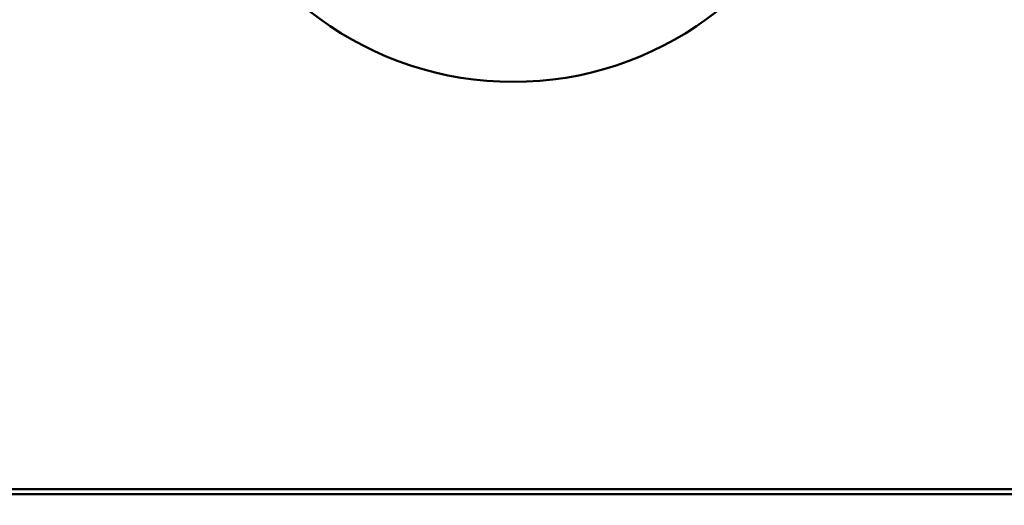
# Model space of a CAD drawing. Units: millimetres. Extents: x 2209 to 20209, y 1246 to 10629.
# Drawn here: x 18429 to 18817, y 7947 to 8138 of the extents above; entities that cross this region are included whole.
import ezdxf

# ---------------------------------------------------------------- set-up
doc = ezdxf.new("R2010")
doc.units = ezdxf.units.MM
doc.layers.get('Defpoints').update_dxf_attribs({"color": 80, "lineweight": 25})
doc.layers.add('Dimension (ISO)', color=7, linetype='Continuous', lineweight=18)
doc.layers.add('Visible (ISO)', color=7, linetype='Continuous', lineweight=50)
doc.styles.add('25AT(25)', font='calibri.ttf', dxfattribs={"height": 56.25})
doc.dimstyles.new('AT(25)', dxfattribs={"dimtxt": 56.25, "dimasz": 60, "dimexe": 40, "dimexo": 40, "dimgap": 40, "dimtad": 1, "dimdec": 0, "dimzin": 0, "dimdsep": 46, "dimtxsty": '25AT(25)', "dimcen": 0.09, "dimclrd": 3, "dimclre": 3, "dimclrt": 7, "dimadec": 1, "dimazin": 0, "dimtfac": 1, "dimtdec": 0, "dimtmove": 0, "dimatfit": 0, "dimfxl": 1, "dimtolj": 1, "dimtzin": 0, "dimarcsym": 0})

# ---------------------------------------------------------------- blocks, each defined once
blk = doc.blocks.new('*D57')
at = {"layer": 'Defpoints', "color": 0, "transparency": 16777216}
for p in [(18040.43, 8460.8), (19206.23, 8460.8), (18040.43, 7496)]:
    blk.add_point(p, dxfattribs=at)
at = {"layer": 'Dimension (ISO)', "color": 3, "lineweight": -2, "transparency": 16777216}
for p, q in [((18040.43, 8420.8), (18040.43, 7456)), ((19206.23, 8420.8), (19206.23, 7456)), ((19146.23, 7496), (18100.43, 7496))]:
    blk.add_line(p, q, dxfattribs=at)
at = {"layer": 'Dimension (ISO)', "color": 3, "transparency": 16777216}
for points in [[(18100.43, 7506), (18100.43, 7486), (18040.43, 7496)], [(19146.23, 7506), (19146.23, 7486), (19206.23, 7496)]]:
    blk.add_solid(points, dxfattribs=at)
at = {"layer": 'Dimension (ISO)', "color": 7, "transparency": 16777216, "insert": (18623.33, 7593.59), "char_height": 56.25, "attachment_point": 2, "style": '25AT(25)'}
blk.add_mtext('\\A1;1166', dxfattribs=at)

msp = doc.modelspace()

# ---------------------------------------------------------------- linework, layer by layer
at = {"layer": 'Visible (ISO)'}
for p, q in [((18108.33, 7951.1), (19138.33, 7951.1)), ((18854.42, 7953.1), (18392.24, 7953.1))]:
    msp.add_line(p, q, dxfattribs=at)
msp.add_arc((18623.33, 8243.6), 130, 126.1063, 53.8937, dxfattribs=at)

# ---------------------------------------------------------------- dimensions: what is measured, and where the dimension line sits
at = {"layer": 'Dimension (ISO)', "color": 5, "true_color": 0x0000ff}
dim = msp.add_linear_dim(base=(18040.43, 7496), p1=(19206.23, 8460.8), p2=(18040.43, 8460.8), angle=180, dimstyle='AT(25)', dxfattribs=at)
dim.commit()
dim.dimension.update_dxf_attribs({"geometry": '*D57', "text_midpoint": (18623.33, 7496), "dimtype": 160})

doc.saveas('drawing.dxf')
